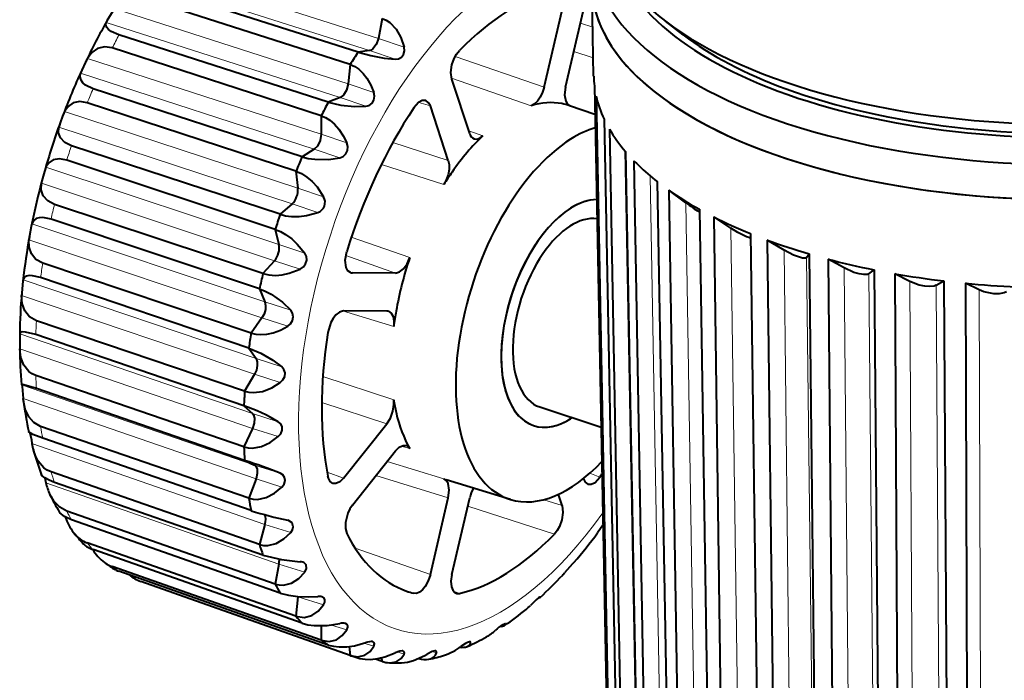
# Model space of a CAD drawing. Extents: x 4 to 828, y 8 to 585.
# Drawn here: x 616 to 629, y 471 to 480 of the extents above; entities that cross this region are included whole.
import ezdxf

# ---------------------------------------------------------------- set-up
doc = ezdxf.new("R2010")
doc.units = 0

msp = doc.modelspace()

# ---------------------------------------------------------------- linework, layer by layer
at = {"color": 7, "lineweight": 13, "ltscale": 0.078078}
for p, q in [((621.014465, 479.302063), (618.03833, 480.248901)), ((620.903381, 479.146851), (617.927246, 480.093689))]:
    msp.add_line(p, q, dxfattribs=at)
at = {"color": 7, "lineweight": 40, "ltscale": 0.069826}
msp.add_line((620.756775, 479.127441), (618.095215, 479.974243), dxfattribs=at)
at = {"color": 7, "lineweight": 40, "ltscale": 0.028342}
msp.add_line((623.747253, 478.821411), (623.725037, 479.954865), dxfattribs=at)
at = {"color": 7, "lineweight": 40, "ltscale": 0.069772}
msp.add_line((620.655518, 478.970093), (617.998413, 479.823822), dxfattribs=at)
at = {"color": 7, "lineweight": 40, "ltscale": 0.003618}
msp.add_line((617.641479, 479.648804), (617.568909, 479.52359), dxfattribs=at)
at = {"color": 7, "lineweight": 13, "ltscale": 0.078018}
msp.add_line((620.631409, 478.724243), (617.660339, 479.678986), dxfattribs=at)
at = {"color": 7, "lineweight": 40, "ltscale": 0.025048}
for p, q in [((623.118408, 478.683411), (623.34613, 479.659119)), ((623.389954, 478.682587), (623.617676, 479.658295)), ((621.674194, 472.495544), (621.901917, 473.471252))]:
    msp.add_line(p, q, dxfattribs=at)
at = {"color": 7, "lineweight": 40, "ltscale": 0.000525}
msp.add_line((617.568909, 479.52359), (617.559448, 479.504852), dxfattribs=at)
at = {"color": 7, "lineweight": 13, "ltscale": 0.078017}
msp.add_line((620.530518, 478.55014), (617.559448, 479.504852), dxfattribs=at)
at = {"color": 7, "lineweight": 40, "ltscale": 0.006412}
for p, q in [((621.062134, 479.554077), (621.014465, 479.302063)), ((619.752686, 472.626953), (619.705078, 472.374939))]:
    msp.add_line(p, q, dxfattribs=at)
at = {"color": 7, "lineweight": 13, "ltscale": 0.004101}
msp.add_line((623.578674, 479.492798), (623.734802, 479.442444), dxfattribs=at)
at = {"color": 7, "lineweight": 40, "ltscale": 0.007151}
msp.add_line((624.884827, 479.346069), (624.657837, 479.520111), dxfattribs=at)
at = {"color": 7, "lineweight": 40, "ltscale": 0.06977}
msp.add_line((620.378296, 478.491547), (617.721313, 479.345428), dxfattribs=at)
at = {"color": 7, "lineweight": 13, "ltscale": 0.008594}
for p, q in [((621.014465, 479.302063), (621.339783, 479.19101)), ((620.903381, 479.146851), (621.228699, 479.035797))]:
    msp.add_line(p, q, dxfattribs=at)
at = {"color": 7, "lineweight": 40, "ltscale": 0.069735}
msp.add_line((620.287964, 478.318176), (617.634949, 479.179688), dxfattribs=at)
at = {"color": 7, "lineweight": 40, "ltscale": 0.003697}
msp.add_line((620.903381, 479.146851), (620.756775, 479.127441), dxfattribs=at)
at = {"color": 7, "lineweight": 13, "ltscale": 0.006498}
msp.add_line((623.495361, 479.134033), (623.742798, 479.054413), dxfattribs=at)
at = {"color": 7, "lineweight": 40, "ltscale": 0.002858}
msp.add_line((617.297119, 479.000885), (617.248718, 478.897308), dxfattribs=at)
at = {"color": 7, "lineweight": 13, "ltscale": 0.077975}
msp.add_line((620.287964, 478.084534), (617.321472, 479.047943), dxfattribs=at)
at = {"color": 7, "lineweight": 13, "ltscale": 0.029828}
msp.add_line((623.118408, 478.683411), (621.990356, 479.071991), dxfattribs=at)
at = {"color": 7, "lineweight": 13, "ltscale": 0.077977}
msp.add_line((620.199829, 477.895813), (617.233276, 478.859222), dxfattribs=at)
at = {"color": 7, "lineweight": 40, "ltscale": 0.006176}
for p, q in [((620.655518, 478.970093), (620.631409, 478.724243)), ((619.992615, 472.2117), (619.968506, 471.96582))]:
    msp.add_line(p, q, dxfattribs=at)
at = {"color": 7, "lineweight": 13, "ltscale": 0.0086}
for p, q in [((620.631409, 478.724243), (620.957275, 478.614044)), ((620.530518, 478.55014), (620.856384, 478.439911))]:
    msp.add_line(p, q, dxfattribs=at)
at = {"color": 7, "lineweight": 13, "ltscale": 0.026698}
msp.add_line((622.952087, 478.446869), (621.942566, 478.795227), dxfattribs=at)
at = {"color": 7, "lineweight": 40, "ltscale": 0.018192}
msp.add_line((622.173462, 478.092926), (621.945679, 478.784027), dxfattribs=at)
at = {"color": 7, "lineweight": 40, "ltscale": 0.069734}
msp.add_line((620.045654, 477.799469), (617.3927, 478.661133), dxfattribs=at)
at = {"color": 7, "lineweight": 40, "ltscale": 0.223216}
msp.add_line((623.756042, 478.696625), (623.931152, 469.769714), dxfattribs=at)
at = {"color": 7, "lineweight": 40, "ltscale": 0.069716}
for p, q in [((619.968506, 477.61438), (617.31897, 478.484192)), ((619.76709, 477.068268), (617.117615, 477.938263))]:
    msp.add_line(p, q, dxfattribs=at)
at = {"color": 7, "lineweight": 40, "ltscale": 0.004078}
msp.add_line((620.530518, 478.55014), (620.378296, 478.491547), dxfattribs=at)
at = {"color": 7, "lineweight": 13, "ltscale": 0.003867}
msp.add_line((621.525879, 478.487854), (621.674194, 478.443878), dxfattribs=at)
at = {"color": 7, "lineweight": 40, "ltscale": 0.22291}
msp.add_line((623.778198, 478.568634), (623.951233, 469.6539), dxfattribs=at)
at = {"color": 7, "lineweight": 13, "ltscale": 0.077956}
for p, q in [((619.992615, 477.398651), (617.029968, 478.371368)), ((619.919373, 477.199951), (616.956726, 478.172668))]:
    msp.add_line(p, q, dxfattribs=at)
at = {"color": 7, "lineweight": 40, "ltscale": 0.018191}
msp.add_line((621.901917, 477.752777), (621.674194, 478.443878), dxfattribs=at)
at = {"color": 7, "lineweight": 40, "ltscale": 0.008504}
msp.add_line((623.763184, 478.333405), (623.442383, 478.446533), dxfattribs=at)
at = {"color": 7, "lineweight": 40, "ltscale": 0.002306}
msp.add_line((617.006104, 478.314148), (616.974182, 478.2276), dxfattribs=at)
at = {"color": 7, "lineweight": 40, "ltscale": 0.005841}
msp.add_line((620.287964, 478.318176), (620.287964, 478.084534), dxfattribs=at)
at = {"color": 7, "lineweight": 40, "ltscale": 0.222904}
msp.add_line((623.880798, 478.274567), (624.053772, 469.360077), dxfattribs=at)
at = {"color": 7, "lineweight": 13, "ltscale": 0.004725}
msp.add_line((622.339783, 478.06427), (622.161865, 478.128021), dxfattribs=at)
at = {"color": 7, "lineweight": 40, "ltscale": 0.222604}
msp.add_line((623.946838, 478.149719), (624.113464, 469.247131), dxfattribs=at)
at = {"color": 7, "lineweight": 13, "ltscale": 0.008604}
for p, q in [((620.287964, 478.084534), (620.614319, 477.97525)), ((620.199829, 477.895813), (620.526184, 477.78653)), ((619.535461, 475.75293), (619.862854, 475.646759))]:
    msp.add_line(p, q, dxfattribs=at)
at = {"color": 7, "lineweight": 13, "ltscale": 0.018496}
msp.add_line((621.901917, 477.752777), (621.197754, 477.979736), dxfattribs=at)
at = {"color": 7, "lineweight": 40, "ltscale": 0.004545}
msp.add_line((620.199829, 477.895813), (620.045654, 477.799469), dxfattribs=at)
at = {"color": 7, "lineweight": 13, "ltscale": 0.218226}
msp.add_line((624.304626, 469.148773), (624.141602, 477.876282), dxfattribs=at)
at = {"color": 7, "lineweight": 40, "ltscale": 0.218005}
msp.add_line((624.149475, 477.866547), (624.312561, 469.147858), dxfattribs=at)
at = {"color": 7, "lineweight": 40, "ltscale": 0.069719}
for p, q in [((619.705078, 476.875977), (617.058289, 477.754425)), ((619.5495, 476.315948), (616.902771, 477.19458))]:
    msp.add_line(p, q, dxfattribs=at)
at = {"color": 7, "lineweight": 40, "ltscale": 0.215345}
msp.add_line((624.257751, 477.747925), (624.408997, 469.135437), dxfattribs=at)
at = {"color": 7, "lineweight": 40, "ltscale": 0.002358}
msp.add_line((616.775757, 477.612946), (616.750549, 477.522064), dxfattribs=at)
at = {"color": 7, "lineweight": 13, "ltscale": 0.077958}
for p, q in [((619.752686, 476.683533), (616.793152, 477.665894)), ((619.696106, 476.479767), (616.736572, 477.462097))]:
    msp.add_line(p, q, dxfattribs=at)
at = {"color": 7, "lineweight": 40, "ltscale": 0.005427}
msp.add_line((619.968506, 477.61438), (619.992615, 477.398651), dxfattribs=at)
at = {"color": 7, "lineweight": 13, "ltscale": 0.020844}
msp.add_line((621.84613, 477.445862), (621.052917, 477.702728), dxfattribs=at)
at = {"color": 7, "lineweight": 13, "ltscale": 0.211383}
msp.add_line((624.612, 469.102875), (624.463867, 477.556915), dxfattribs=at)
at = {"color": 7, "lineweight": 40, "ltscale": 0.20996}
msp.add_line((624.555481, 477.482635), (624.702759, 469.08551), dxfattribs=at)
at = {"color": 7, "lineweight": 13, "ltscale": 0.008606}
for p, q in [((619.992615, 477.398651), (620.319397, 477.290375)), ((619.919373, 477.199951), (620.246155, 477.091675))]:
    msp.add_line(p, q, dxfattribs=at)
at = {"color": 7, "lineweight": 40, "ltscale": 0.207933}
msp.add_line((624.703247, 477.373169), (624.83606, 469.056915), dxfattribs=at)
at = {"color": 7, "lineweight": 40, "ltscale": 0.006626}
msp.add_line((624.916626, 477.215942), (624.703247, 477.373169), dxfattribs=at)
at = {"color": 7, "lineweight": 40, "ltscale": 0.005033}
msp.add_line((619.919373, 477.199951), (619.76709, 477.068268), dxfattribs=at)
at = {"color": 7, "lineweight": 13, "ltscale": 0.205324}
msp.add_line((625.047424, 469.004028), (624.916626, 477.215942), dxfattribs=at)
at = {"color": 7, "lineweight": 40, "ltscale": 0.204477}
msp.add_line((625.088684, 477.132294), (625.219055, 468.954254), dxfattribs=at)
at = {"color": 7, "lineweight": 40, "ltscale": 0.069739}
for p, q in [((619.504028, 476.121216), (616.859314, 477.008392)), ((619.398132, 475.561005), (616.753479, 476.448395))]:
    msp.add_line(p, q, dxfattribs=at)
at = {"color": 7, "lineweight": 40, "ltscale": 0.2034}
msp.add_line((625.2724, 477.034668), (625.386108, 468.899445), dxfattribs=at)
at = {"color": 7, "lineweight": 40, "ltscale": 0.006455}
msp.add_line((625.488098, 476.892761), (625.2724, 477.034668), dxfattribs=at)
at = {"color": 7, "lineweight": 40, "ltscale": 0.002969}
msp.add_line((616.60791, 476.912689), (616.585815, 476.796021), dxfattribs=at)
at = {"color": 7, "lineweight": 13, "ltscale": 0.077982}
msp.add_line((619.574036, 475.956726), (616.61676, 476.948853), dxfattribs=at)
at = {"color": 7, "lineweight": 40, "ltscale": 0.004956}
msp.add_line((619.705078, 476.875977), (619.752686, 476.683533), dxfattribs=at)
at = {"color": 7, "lineweight": 13, "ltscale": 0.201795}
msp.add_line((625.600647, 468.821747), (625.488098, 476.892761), dxfattribs=at)
at = {"color": 7, "lineweight": 13, "ltscale": 0.07798}
msp.add_line((619.535461, 475.75293), (616.578247, 476.745056), dxfattribs=at)
at = {"color": 7, "lineweight": 13, "ltscale": 0.019645}
msp.add_line((621.413208, 476.519012), (620.670898, 476.776764), dxfattribs=at)
at = {"color": 7, "lineweight": 40, "ltscale": 0.202643}
msp.add_line((625.736145, 476.824127), (625.849121, 468.719177), dxfattribs=at)
at = {"color": 7, "lineweight": 40, "ltscale": 0.202812}
msp.add_line((625.951172, 476.740753), (626.045593, 468.628815), dxfattribs=at)
at = {"color": 7, "lineweight": 40, "ltscale": 0.006189}
msp.add_line((626.16394, 476.614166), (625.951172, 476.740753), dxfattribs=at)
at = {"color": 7, "lineweight": 13, "ltscale": 0.008605}
for p, q in [((619.752686, 476.683533), (620.079773, 476.576294)), ((619.696106, 476.479767), (620.023193, 476.372528))]:
    msp.add_line(p, q, dxfattribs=at)
at = {"color": 7, "lineweight": 13, "ltscale": 0.202321}
msp.add_line((626.257813, 468.521881), (626.16394, 476.614166), dxfattribs=at)
at = {"color": 7, "lineweight": 40, "ltscale": 0.005496}
msp.add_line((619.696106, 476.479767), (619.5495, 476.315948), dxfattribs=at)
at = {"color": 7, "lineweight": 13, "ltscale": 0.016783}
msp.add_line((621.233704, 476.322327), (620.599854, 476.543518), dxfattribs=at)
at = {"color": 7, "lineweight": 40, "ltscale": 0.001396}
msp.add_line((626.449951, 476.519836), (626.48175, 476.565735), dxfattribs=at)
at = {"color": 7, "lineweight": 13, "ltscale": 0.203969}
msp.add_line((626.544556, 468.361633), (626.449951, 476.519836), dxfattribs=at)
at = {"color": 7, "lineweight": 40, "ltscale": 0.205599}
msp.add_line((626.48175, 476.565735), (626.577087, 468.342316), dxfattribs=at)
at = {"color": 7, "lineweight": 40, "ltscale": 0.207359}
msp.add_line((626.7229, 476.498657), (626.797546, 468.204651), dxfattribs=at)
at = {"color": 7, "lineweight": 40, "ltscale": 0.005826}
msp.add_line((626.927429, 476.386993), (626.7229, 476.498657), dxfattribs=at)
at = {"color": 7, "lineweight": 13, "ltscale": 0.208004}
msp.add_line((627.002014, 468.067169), (626.927429, 476.386993), dxfattribs=at)
at = {"color": 7, "lineweight": 40, "ltscale": 0.002036}
msp.add_line((627.242432, 476.314117), (627.30719, 476.363495), dxfattribs=at)
at = {"color": 7, "lineweight": 40, "ltscale": 0.214567}
msp.add_line((627.30719, 476.363495), (627.384033, 467.781158), dxfattribs=at)
at = {"color": 7, "lineweight": 40, "ltscale": 0.000451}
msp.add_line((616.505127, 476.237976), (616.502319, 476.220154), dxfattribs=at)
at = {"color": 7, "lineweight": 13, "ltscale": 0.078025}
for p, q in [((619.460999, 475.236206), (616.505127, 476.237976)), ((619.441528, 475.037354), (616.485657, 476.039124))]:
    msp.add_line(p, q, dxfattribs=at)
at = {"color": 7, "lineweight": 40, "ltscale": 0.069778}
msp.add_line((619.370422, 475.368622), (616.72699, 476.264465), dxfattribs=at)
at = {"color": 7, "lineweight": 13, "ltscale": 0.001184}
msp.add_line((620.639282, 476.339905), (620.683899, 476.323975), dxfattribs=at)
at = {"color": 7, "lineweight": 40, "ltscale": 0.013745}
for p, q in [((621.233704, 476.322327), (620.683899, 476.323975)), ((621.121216, 475.840454), (620.571411, 475.842102))]:
    msp.add_line(p, q, dxfattribs=at)
at = {"color": 7, "lineweight": 13, "ltscale": 0.212048}
msp.add_line((627.318481, 467.83252), (627.242432, 476.314117), dxfattribs=at)
at = {"color": 7, "lineweight": 40, "ltscale": 0.2183}
msp.add_line((627.568481, 476.314362), (627.622131, 467.58252), dxfattribs=at)
at = {"color": 7, "lineweight": 40, "ltscale": 0.005369}
msp.add_line((627.759827, 476.216827), (627.568481, 476.314362), dxfattribs=at)
at = {"color": 7, "lineweight": 40, "ltscale": 0.003746}
msp.add_line((616.502319, 476.220154), (616.487732, 476.071045), dxfattribs=at)
at = {"color": 7, "lineweight": 40, "ltscale": 0.004469}
msp.add_line((619.504028, 476.121216), (619.574036, 475.956726), dxfattribs=at)
at = {"color": 7, "lineweight": 13, "ltscale": 0.220144}
msp.add_line((627.813599, 467.411224), (627.759827, 476.216827), dxfattribs=at)
at = {"color": 7, "lineweight": 40, "ltscale": 0.00277}
msp.add_line((628.096069, 476.167236), (628.1922, 476.222351), dxfattribs=at)
at = {"color": 7, "lineweight": 13, "ltscale": 0.227176}
msp.add_line((628.15155, 467.080383), (628.096069, 476.167236), dxfattribs=at)
at = {"color": 7, "lineweight": 40, "ltscale": 0.221289}
msp.add_line((628.1922, 476.222351), (628.246094, 467.370972), dxfattribs=at)
at = {"color": 7, "lineweight": 40, "ltscale": 0.221215}
msp.add_line((628.467224, 476.192383), (628.494873, 467.343842), dxfattribs=at)
at = {"color": 7, "lineweight": 40, "ltscale": 0.004822}
msp.add_line((628.640625, 476.10788), (628.467224, 476.192383), dxfattribs=at)
at = {"color": 7, "lineweight": 13, "ltscale": 0.229505}
msp.add_line((628.669006, 466.927734), (628.640625, 476.10788), dxfattribs=at)
at = {"color": 7, "lineweight": 40, "ltscale": 0.0008}
msp.add_line((616.487732, 476.071045), (616.485657, 476.039124), dxfattribs=at)
at = {"color": 7, "lineweight": 13, "ltscale": 0.008603}
msp.add_line((619.574036, 475.956726), (619.901367, 475.850555), dxfattribs=at)
at = {"color": 7, "lineweight": 40, "ltscale": 0.0059}
msp.add_line((619.535461, 475.75293), (619.398132, 475.561005), dxfattribs=at)
at = {"color": 7, "lineweight": 13, "ltscale": 0.016944}
msp.add_line((621.208679, 475.642944), (620.560608, 475.8414), dxfattribs=at)
at = {"color": 7, "lineweight": 40, "ltscale": 0.069779}
msp.add_line((619.316833, 474.822083), (616.673401, 475.718079), dxfattribs=at)
at = {"color": 7, "lineweight": 40, "ltscale": 8.4e-05}
msp.add_line((616.46106, 475.55072), (616.460938, 475.547363), dxfattribs=at)
at = {"color": 7, "lineweight": 13, "ltscale": 0.07809}
for p, q in [((619.416504, 474.539642), (616.46106, 475.55072)), ((619.416504, 474.350647), (616.46106, 475.361725))]:
    msp.add_line(p, q, dxfattribs=at)
at = {"color": 7, "lineweight": 40, "ltscale": 0.069834}
msp.add_line((619.307495, 474.63678), (616.66449, 475.540924), dxfattribs=at)
at = {"color": 7, "lineweight": 40, "ltscale": 0.000137}
msp.add_line((616.460999, 475.367188), (616.46106, 475.361725), dxfattribs=at)
at = {"color": 7, "lineweight": 40, "ltscale": 0.004011}
msp.add_line((619.370422, 475.368622), (619.460999, 475.236206), dxfattribs=at)
at = {"color": 7, "lineweight": 13, "ltscale": 0.008599}
for p, q in [((619.460999, 475.236206), (619.788513, 475.131073)), ((619.441528, 475.037354), (619.769043, 474.93222))]:
    msp.add_line(p, q, dxfattribs=at)
at = {"color": 7, "lineweight": 40, "ltscale": 0.069836}
msp.add_line((619.307495, 474.11731), (616.66449, 475.021667), dxfattribs=at)
at = {"color": 7, "lineweight": 40, "ltscale": 0.006219}
msp.add_line((619.441528, 475.037354), (619.316833, 474.822083), dxfattribs=at)
at = {"color": 7, "lineweight": 13, "ltscale": 0.023659}
msp.add_line((620.309021, 475.008453), (621.208679, 474.714783), dxfattribs=at)
at = {"color": 7, "lineweight": 40, "ltscale": 3e-05}
msp.add_line((616.485291, 474.905151), (616.485657, 474.904022), dxfattribs=at)
at = {"color": 7, "lineweight": 13, "ltscale": 0.078171}
for p, q in [((619.441528, 473.884247), (616.485657, 474.904022)), ((619.460999, 473.709747), (616.505127, 474.729523))]:
    msp.add_line(p, q, dxfattribs=at)
at = {"color": 7, "lineweight": 40, "ltscale": 0.069908}
msp.add_line((619.316833, 473.943665), (616.673401, 474.855621), dxfattribs=at)
at = {"color": 7, "lineweight": 40, "ltscale": 0.000771}
msp.add_line((616.508484, 474.698853), (616.505127, 474.729523), dxfattribs=at)
at = {"color": 7, "lineweight": 40, "ltscale": 0.00365}
msp.add_line((619.307495, 474.63678), (619.416504, 474.539642), dxfattribs=at)
at = {"color": 7, "lineweight": 13, "ltscale": 0.021728}
msp.add_line((620.295288, 474.678558), (621.121216, 474.407959), dxfattribs=at)
at = {"color": 7, "lineweight": 40, "ltscale": 0.02047}
msp.add_line((623.063416, 474.622986), (623.841003, 474.366516), dxfattribs=at)
at = {"color": 7, "lineweight": 13, "ltscale": 0.008592}
for p, q in [((619.416504, 474.539642), (619.744019, 474.435516)), ((619.416504, 474.350647), (619.744019, 474.246521))]:
    msp.add_line(p, q, dxfattribs=at)
at = {"color": 7, "lineweight": 40, "ltscale": 0.069909}
msp.add_line((619.370422, 473.464111), (616.72699, 474.376221), dxfattribs=at)
at = {"color": 7, "lineweight": 40, "ltscale": 0.006439}
msp.add_line((619.416504, 474.350647), (619.307495, 474.11731), dxfattribs=at)
at = {"color": 7, "lineweight": 40, "ltscale": 0.022032}
for p, q in [((620.571411, 473.719208), (621.121216, 474.407959)), ((620.683899, 473.377899), (621.233704, 474.06665))]:
    msp.add_line(p, q, dxfattribs=at)
at = {"color": 7, "lineweight": 40, "ltscale": 0.069995}
msp.add_line((619.398132, 473.306366), (616.753479, 474.225433), dxfattribs=at)
at = {"color": 7, "lineweight": 13, "ltscale": 0.078269}
msp.add_line((619.574036, 473.130432), (616.61676, 474.158112), dxfattribs=at)
at = {"color": 7, "lineweight": 13, "ltscale": 0.002828}
msp.add_line((621.304932, 474.126953), (621.413208, 474.094238), dxfattribs=at)
at = {"color": 7, "lineweight": 40, "ltscale": 0.003453}
msp.add_line((619.316833, 473.943665), (619.441528, 473.884247), dxfattribs=at)
at = {"color": 7, "lineweight": 13, "ltscale": 0.008585}
for p, q in [((619.441528, 473.884247), (619.769043, 473.781067)), ((619.460999, 473.709747), (619.788513, 473.606567))]:
    msp.add_line(p, q, dxfattribs=at)
at = {"color": 7, "lineweight": 13, "ltscale": 0.018862}
msp.add_line((621.125, 473.930389), (621.84613, 473.708496), dxfattribs=at)
at = {"color": 7, "lineweight": 40, "ltscale": 0.001585}
msp.add_line((616.778381, 473.723206), (616.793152, 473.66156), dxfattribs=at)
at = {"color": 7, "lineweight": 40, "ltscale": 0.069997}
msp.add_line((619.504028, 472.87851), (616.859314, 473.797699), dxfattribs=at)
at = {"color": 7, "lineweight": 13, "ltscale": 0.005529}
msp.add_line((620.571411, 473.719208), (620.363647, 473.794952), dxfattribs=at)
at = {"color": 7, "lineweight": 13, "ltscale": 0.02401}
msp.add_line((620.984009, 473.753784), (621.901917, 473.471252), dxfattribs=at)
at = {"color": 7, "lineweight": 13, "ltscale": 0.003441}
msp.add_line((623.827209, 473.733582), (623.697937, 473.780792), dxfattribs=at)
at = {"color": 7, "lineweight": 13, "ltscale": 0.078379}
msp.add_line((619.752686, 472.626953), (616.793152, 473.66156), dxfattribs=at)
at = {"color": 7, "lineweight": 40, "ltscale": 0.070095}
msp.add_line((619.5495, 472.74057), (616.902771, 473.665833), dxfattribs=at)
at = {"color": 7, "lineweight": 40, "ltscale": 0.006545}
msp.add_line((619.460999, 473.709747), (619.370422, 473.464111), dxfattribs=at)
at = {"color": 7, "lineweight": 40, "ltscale": 0.021299}
msp.add_line((622.690613, 473.448242), (621.876221, 473.698486), dxfattribs=at)
at = {"color": 7, "lineweight": 40, "ltscale": 0.003776}
msp.add_line((623.34613, 473.369812), (623.298889, 473.513275), dxfattribs=at)
at = {"color": 7, "lineweight": 40, "ltscale": 0.025049}
msp.add_line((621.945679, 472.49472), (622.173462, 473.470459), dxfattribs=at)
at = {"color": 7, "lineweight": 13, "ltscale": 0.028904}
msp.add_line((623.248047, 473.007996), (622.14856, 473.36554), dxfattribs=at)
at = {"color": 7, "lineweight": 13, "ltscale": 0.006133}
msp.add_line((623.34613, 473.369812), (623.112915, 473.445953), dxfattribs=at)
at = {"color": 7, "lineweight": 40, "ltscale": 0.070098}
msp.add_line((619.705078, 472.374939), (617.058289, 473.300354), dxfattribs=at)
at = {"color": 7, "lineweight": 40, "ltscale": 0.070203}
msp.add_line((619.76709, 472.260223), (617.117615, 473.190674), dxfattribs=at)
at = {"color": 7, "lineweight": 40, "ltscale": 0.006537}
msp.add_line((619.574036, 473.130432), (619.504028, 472.87851), dxfattribs=at)
at = {"color": 7, "lineweight": 13, "ltscale": 0.008574}
msp.add_line((619.574036, 473.130432), (619.901367, 473.028107), dxfattribs=at)
at = {"color": 7, "lineweight": 40, "ltscale": 0.000295}
msp.add_line((619.874268, 473.180756), (619.862854, 473.183777), dxfattribs=at)
at = {"color": 7, "lineweight": 40, "ltscale": 0.003026}
msp.add_line((623.865356, 473.123444), (623.795959, 473.024292), dxfattribs=at)
at = {"color": 7, "lineweight": 40, "ltscale": 0.070205}
msp.add_line((619.968506, 471.96582), (617.31897, 472.896362), dxfattribs=at)
at = {"color": 7, "lineweight": 40, "ltscale": 0.070318}
msp.add_line((620.045654, 471.877136), (617.3927, 472.811584), dxfattribs=at)
at = {"color": 7, "lineweight": 13, "ltscale": 0.025328}
msp.add_line((621.674194, 472.495544), (620.718445, 472.831573), dxfattribs=at)
at = {"color": 7, "lineweight": 13, "ltscale": 0.008563}
msp.add_line((619.752686, 472.626953), (620.079773, 472.52536), dxfattribs=at)
at = {"color": 7, "lineweight": 40, "ltscale": 2.8e-05}
msp.add_line((623.496643, 472.648621), (623.49585, 472.647858), dxfattribs=at)
at = {"color": 7, "lineweight": 40, "ltscale": 0.07032}
msp.add_line((620.287964, 471.661224), (617.634949, 472.595734), dxfattribs=at)
at = {"color": 7, "lineweight": 40, "ltscale": 0.070435}
msp.add_line((620.378296, 471.600739), (617.721313, 472.537903), dxfattribs=at)
at = {"color": 7, "lineweight": 40, "ltscale": 0.000266}
msp.add_line((623.353821, 472.489532), (623.361084, 472.497314), dxfattribs=at)
at = {"color": 7, "lineweight": 40, "ltscale": 0.000606}
msp.add_line((623.361084, 472.497314), (623.377258, 472.515381), dxfattribs=at)
at = {"color": 7, "lineweight": 40, "ltscale": 0.070439}
msp.add_line((620.655518, 471.468658), (617.998413, 472.405853), dxfattribs=at)
at = {"color": 7, "lineweight": 13, "ltscale": 0.004692}
msp.add_line((621.4646, 472.257263), (621.287537, 472.319489), dxfattribs=at)
at = {"color": 7, "lineweight": 13, "ltscale": 0.002042}
msp.add_line((622.043823, 472.255524), (621.96698, 472.283203), dxfattribs=at)
at = {"color": 7, "lineweight": 13, "ltscale": 0.000647}
msp.add_line((619.992615, 472.2117), (619.968201, 472.220276), dxfattribs=at)
at = {"color": 7, "lineweight": 40, "ltscale": 0.000161}
msp.add_line((619.993164, 472.218109), (619.992615, 472.2117), dxfattribs=at)
at = {"color": 7, "lineweight": 13, "ltscale": 0.008551}
msp.add_line((619.992615, 472.2117), (620.319397, 472.110718), dxfattribs=at)
at = {"color": 7, "lineweight": 40, "ltscale": 2.6e-05}
msp.add_line((623.067749, 472.20929), (623.066956, 472.209961), dxfattribs=at)
at = {"color": 7, "lineweight": 13, "ltscale": 0.005096}
msp.add_line((620.419495, 471.854401), (620.614319, 471.794434), dxfattribs=at)
at = {"color": 7, "lineweight": 13, "ltscale": 0.00036}
msp.add_line((622.613464, 471.87088), (622.627197, 471.866608), dxfattribs=at)
at = {"color": 7, "lineweight": 40, "ltscale": 0.004597}
msp.add_line((620.287964, 471.845093), (620.287964, 471.661224), dxfattribs=at)
at = {"color": 7, "lineweight": 13, "ltscale": 0.003328}
msp.add_line((620.830017, 471.623322), (620.957275, 471.584229), dxfattribs=at)
at = {"color": 7, "lineweight": 13, "ltscale": 0.000846}
msp.add_line((622.152832, 471.638245), (622.185181, 471.628265), dxfattribs=at)
at = {"color": 7, "lineweight": 40, "ltscale": 0.002846}
msp.add_line((620.642883, 471.581787), (620.655518, 471.468658), dxfattribs=at)
at = {"color": 7, "lineweight": 13, "ltscale": 0.002299}
msp.add_line((621.251892, 471.512329), (621.339783, 471.485291), dxfattribs=at)
at = {"color": 7, "lineweight": 13, "ltscale": 0.001495}
msp.add_line((621.695374, 471.5177), (621.752502, 471.500092), dxfattribs=at)
at = {"color": 7, "lineweight": 40, "ltscale": 0.002273}
msp.add_line((621.062134, 471.392822), (620.976379, 471.423035), dxfattribs=at)
at = {"color": 7, "lineweight": 40, "ltscale": 0.001145}
msp.add_line((621.051086, 471.437256), (621.062134, 471.392822), dxfattribs=at)
at = {"color": 7, "lineweight": 40}
for points in [[(617.721313, 479.345428), (617.623901, 479.388153), (617.5896, 479.413147), (617.566772, 479.439545), (617.554932, 479.472565), (617.559448, 479.504852)], [(621.062134, 479.554077), (621.112671, 479.532715), (621.159729, 479.502075), (621.239868, 479.418457), (621.300598, 479.31076), (621.339783, 479.19101)], [(621.014465, 479.302063), (620.988281, 479.225952), (620.943909, 479.167175), (620.923767, 479.153442), (620.903381, 479.146851)], [(617.634949, 479.179688), (617.538452, 479.193237), (617.449707, 479.171448), (617.377258, 479.120422), (617.321472, 479.047943)], [(620.756775, 479.127441), (620.916382, 479.082794), (621.086731, 479.051331), (621.228699, 479.035797)], [(621.228699, 479.035797), (621.270325, 479.04007), (621.306458, 479.061157), (621.332275, 479.097382), (621.343811, 479.14325), (621.339783, 479.19101)], [(621.945679, 478.784027), (621.934631, 478.870148), (621.948547, 478.965729), (621.977539, 479.046509), (622.00769, 479.100647), (622.043823, 479.145874)], [(617.3927, 478.661133), (617.295471, 478.708344), (617.261658, 478.738373), (617.23938, 478.771393), (617.228088, 478.814972), (617.233276, 478.859222)], [(620.655518, 478.970093), (620.713623, 478.94519), (620.767944, 478.908783), (620.822449, 478.857391), (620.869568, 478.79715), (620.919678, 478.708923), (620.957275, 478.614044)], [(620.631409, 478.724243), (620.611511, 478.64624), (620.57135, 478.580414), (620.530518, 478.55014)], [(620.856384, 478.439911), (620.898499, 478.450714), (620.933472, 478.477661), (620.956909, 478.51825), (620.965088, 478.566345), (620.957275, 478.614044)], [(623.118408, 478.683411), (623.098083, 478.618073), (623.068726, 478.557068), (623.032776, 478.505768), (622.991699, 478.467194), (622.952087, 478.446869)], [(623.389954, 478.682587), (623.378784, 478.586426), (623.393188, 478.503174), (623.415039, 478.466492), (623.44574, 478.445374)], [(617.31897, 478.484192), (617.22467, 478.499359), (617.140808, 478.481659), (617.076355, 478.436737), (617.029968, 478.371368)], [(620.378296, 478.491547), (620.539001, 478.452698), (620.71167, 478.436768), (620.856384, 478.439911)], [(621.614868, 478.511719), (621.571655, 478.511444), (621.525085, 478.487274), (621.4646, 478.420258)], [(621.674194, 478.443878), (621.652649, 478.48526), (621.614868, 478.511719)], [(620.287964, 478.318176), (620.34375, 478.295197), (620.397217, 478.262329), (620.457886, 478.211212), (620.511841, 478.150848), (620.568726, 478.066315), (620.614319, 477.97525)], [(617.117615, 477.938263), (617.033264, 477.979706), (616.97699, 478.037903), (616.953369, 478.103241), (616.956726, 478.172668)], [(620.287964, 478.084534), (620.274963, 478.00647), (620.239807, 477.935364), (620.199829, 477.895813)], [(620.526184, 477.78653), (620.56781, 477.803314), (620.601257, 477.83551), (620.621826, 477.879547), (620.62616, 477.928741), (620.614319, 477.97525)], [(622.229126, 478.026215), (622.26593, 478.023132), (622.305237, 478.037872), (622.339783, 478.06427)], [(617.058289, 477.754425), (616.966125, 477.771667), (616.887024, 477.759277), (616.830383, 477.722107), (616.793152, 477.665894)], [(620.045654, 477.799469), (620.123169, 477.778534), (620.20697, 477.766266), (620.380432, 477.76535), (620.526184, 477.78653)], [(621.901917, 477.752777), (621.912109, 477.699493), (621.911133, 477.637299), (621.899109, 477.570923), (621.876831, 477.505432), (621.84613, 477.445862)], [(619.968506, 477.61438), (620.039368, 477.584412), (620.107544, 477.540924), (620.174927, 477.483063), (620.235107, 477.416412), (620.319397, 477.290375)], [(616.902771, 477.19458), (616.817871, 477.238892), (616.760803, 477.304047), (616.735352, 477.380096), (616.736572, 477.462097)], [(616.859314, 477.008392), (616.753479, 477.02887), (616.708862, 477.025513), (616.671875, 477.013031), (616.637817, 476.986023), (616.61676, 476.948853)], [(619.76709, 477.068268), (619.836914, 477.050079), (619.912292, 477.041199), (620.006714, 477.041809), (620.101257, 477.053619), (620.246155, 477.091675)], [(619.705078, 476.875977), (619.771057, 476.849701), (619.836304, 476.813171), (619.913513, 476.756744), (619.984314, 476.691193), (620.079773, 476.576294)], [(625.736816, 476.774658), (625.734375, 476.772766), (625.726807, 476.771454), (625.716248, 476.772766), (625.68689, 476.782166), (625.578857, 476.836823), (625.488098, 476.892761)], [(616.753479, 476.448395), (616.667664, 476.495331), (616.60907, 476.566467), (616.580566, 476.651978), (616.578247, 476.745056)], [(626.449951, 476.519836), (626.446838, 476.516632), (626.438293, 476.512543), (626.427368, 476.510803), (626.399536, 476.512878), (626.347717, 476.52655), (626.283936, 476.551788), (626.16394, 476.614166)], [(620.023193, 476.372528), (620.062378, 476.399689), (620.090759, 476.439697), (620.103943, 476.487396), (620.099915, 476.534607), (620.079773, 476.576294)], [(620.660278, 476.328033), (620.627441, 476.351654), (620.605164, 476.392883), (620.593445, 476.485382), (620.613098, 476.597412)], [(621.233704, 476.322327), (621.283936, 476.336975), (621.333008, 476.377258), (621.378967, 476.441681), (621.413208, 476.519012)], [(619.5495, 476.315948), (619.625, 476.297943), (619.706421, 476.292969), (619.794067, 476.300354), (619.880981, 476.319092), (620.023193, 476.372528)], [(627.242432, 476.314117), (627.224365, 476.305939), (627.177246, 476.302704), (627.118958, 476.311829), (627.051453, 476.331757), (626.927429, 476.386993)], [(616.72699, 476.264465), (616.623657, 476.288666), (616.581543, 476.289703), (616.548035, 476.28302), (616.519714, 476.264984), (616.505127, 476.237976)], [(619.504028, 476.121216), (619.578857, 476.092133), (619.653931, 476.052643), (619.795227, 475.952057), (619.901367, 475.850555)], [(628.096069, 476.167236), (628.071472, 476.157532), (628.015198, 476.150604), (627.951111, 476.155334), (627.88092, 476.170349), (627.759827, 476.216827)], [(628.989746, 476.082764), (628.95929, 476.071106), (628.895264, 476.059875), (628.826965, 476.059906), (628.699707, 476.084595), (628.640625, 476.10788)], [(616.673401, 475.718079), (616.586426, 475.767273), (616.525513, 475.843323), (616.49292, 475.936829), (616.485657, 476.039124)], [(619.574036, 475.956726), (619.583374, 475.911591), (619.579468, 475.858856), (619.562805, 475.802826), (619.535461, 475.75293)], [(619.862854, 475.646759), (619.899902, 475.677979), (619.924988, 475.720428), (619.933899, 475.768219), (619.925415, 475.813049), (619.901367, 475.850555)], [(620.571411, 475.842102), (620.522339, 475.828094), (620.475464, 475.79071), (620.441101, 475.747131), (620.411621, 475.694275), (620.373169, 475.569489)], [(621.141785, 475.837402), (621.176392, 475.814331), (621.19989, 475.771973), (621.211304, 475.711639), (621.208679, 475.642944)], [(619.398132, 475.561005), (619.457214, 475.546326), (619.520264, 475.54129), (619.598633, 475.546967), (619.677002, 475.564087), (619.772583, 475.599335), (619.862854, 475.646759)], [(616.460938, 475.547363), (616.462036, 475.514374), (616.460999, 475.367188)], [(616.66449, 475.540924), (616.535767, 475.57373), (616.493103, 475.574799), (616.471741, 475.567871), (616.465393, 475.562012), (616.46106, 475.55072)], [(616.66449, 475.021667), (616.617676, 475.042969), (616.576172, 475.072662), (616.512207, 475.152435), (616.474426, 475.252167), (616.46106, 475.361725)], [(619.370422, 475.368622), (619.523132, 475.305054), (619.672607, 475.217224), (619.788513, 475.131073)], [(619.460999, 475.236206), (619.475586, 475.197021), (619.476868, 475.147369), (619.464966, 475.090637), (619.441528, 475.037354)], [(619.769043, 474.93222), (619.803467, 474.966644), (619.824829, 475.010437), (619.829224, 475.057098), (619.815918, 475.099274), (619.788513, 475.131073)], [(616.673401, 474.855621), (616.51178, 474.905121), (616.493042, 474.907959), (616.487915, 474.907623), (616.486023, 474.906799), (616.485474, 474.906219), (616.485291, 474.905151)], [(616.485657, 474.904022), (616.486938, 474.900513), (616.491394, 474.881927), (616.505127, 474.729523)], [(619.316833, 474.822083), (619.370422, 474.808777), (619.427185, 474.804474), (619.543823, 474.820404), (619.660889, 474.865479), (619.769043, 474.93222)], [(616.72699, 474.376221), (616.642334, 474.424133), (616.576904, 474.498749), (616.532349, 474.593475), (616.508484, 474.698853)], [(621.121216, 474.407959), (621.16687, 474.48172), (621.198059, 474.567291), (621.211609, 474.654999), (621.208679, 474.714783)], [(619.416504, 474.539642), (619.428284, 474.524872), (619.441162, 474.481934), (619.437866, 474.416748), (619.416504, 474.350647)], [(619.744019, 474.246521), (619.775452, 474.283203), (619.792664, 474.327179), (619.792419, 474.371582), (619.774719, 474.409241), (619.744019, 474.435516)], [(616.753479, 474.225433), (616.628601, 474.274017), (616.592529, 474.293213), (616.578796, 474.304443), (616.576477, 474.308777)], [(616.590942, 474.294556), (616.609802, 474.205627), (616.61676, 474.158112)], [(619.307495, 474.11731), (619.360779, 474.104431), (619.416687, 474.101257), (619.530334, 474.121338), (619.642395, 474.172607), (619.744019, 474.246521)], [(621.233704, 474.06665), (621.280029, 474.112), (621.329224, 474.135132), (621.366577, 474.133911)], [(616.859314, 473.797699), (616.811707, 473.819672), (616.76825, 473.850403), (616.696777, 473.933044), (616.660645, 474.001343), (616.63446, 474.075806)], [(619.441528, 473.884247), (619.455383, 473.873901), (619.473511, 473.837646), (619.476685, 473.776672), (619.460999, 473.709747)], [(616.902771, 473.665833), (616.833984, 473.693054), (616.780579, 473.721741), (616.74646, 473.750092), (616.735229, 473.768036)], [(619.788513, 473.606567), (619.816467, 473.644501), (619.829346, 473.6875), (619.824463, 473.728455), (619.802612, 473.760742), (619.769043, 473.781067)], [(620.434937, 473.653259), (620.402527, 473.676544), (620.38031, 473.717377), (620.373169, 473.744049)], [(623.673096, 473.643433), (623.716858, 473.641571), (623.764771, 473.665131), (623.827209, 473.733582)], [(619.370422, 473.464111), (619.423218, 473.451569), (619.478149, 473.449158), (619.588379, 473.472198), (619.694397, 473.527771), (619.788513, 473.606567)], [(620.571411, 473.719208), (620.52301, 473.672302), (620.473389, 473.650299), (620.434937, 473.653259)], [(621.901917, 473.471252), (621.913086, 473.567413), (621.898682, 473.650696), (621.876831, 473.687347), (621.84613, 473.708496)], [(623.617676, 473.709961), (623.640503, 473.666992), (623.673096, 473.643433)], [(617.058289, 473.300354), (616.968811, 473.350555), (616.894836, 473.428406), (616.844666, 473.512573)], [(620.683899, 473.377899), (620.651428, 473.329346), (620.625122, 473.273773), (620.595398, 473.154572), (620.595398, 473.078918), (620.613098, 473.015991)], [(623.34613, 473.369812), (623.357239, 473.283691), (623.343323, 473.188141), (623.314331, 473.107361), (623.284119, 473.053223), (623.248047, 473.007996)], [(617.117615, 473.190674), (617.028198, 473.231567), (616.970947, 473.280457), (616.964111, 473.290588)], [(619.901367, 473.028107), (619.924377, 473.063568), (619.933838, 473.102478), (619.918396, 473.152588), (619.874268, 473.180756)], [(619.504028, 472.87851), (619.556335, 472.866211), (619.610107, 472.864227), (619.71637, 472.888977), (619.815552, 472.946808), (619.901367, 473.028107)], [(619.5495, 472.74057), (619.783264, 472.686218), (620.023193, 472.658386)], [(620.079773, 472.52536), (620.1026, 472.57251), (620.098877, 472.617401), (620.069092, 472.647491), (620.055359, 472.652924)], [(623.49585, 472.647858), (623.477844, 472.631989), (623.377258, 472.515381)], [(619.705078, 472.374939), (619.756775, 472.362793), (619.809265, 472.36087), (619.911255, 472.386017), (620.002991, 472.444), (620.079773, 472.52536)], [(621.674194, 472.495544), (621.647766, 472.415466), (621.609558, 472.345581), (621.575134, 472.303375), (621.536499, 472.272125), (621.499634, 472.256927), (621.4646, 472.257263)], [(621.945679, 472.49472), (621.934692, 472.413391), (621.94104, 472.34137), (621.958069, 472.296448), (621.985962, 472.265442), (622.001465, 472.257538)], [(619.76709, 472.260223), (619.874634, 472.233643), (619.992493, 472.218018), (620.122192, 472.212738), (620.246155, 472.217834)], [(619.968506, 471.96582), (620.070801, 471.951508), (620.168213, 471.975647), (620.251953, 472.031738), (620.319397, 472.110718)], [(620.319397, 472.110718), (620.334656, 472.142792), (620.336121, 472.174591), (620.32666, 472.19516), (620.297485, 472.214111)], [(623.066956, 472.209961), (623.066101, 472.210083), (623.063354, 472.209564), (623.048279, 472.201355), (623.017761, 472.176422), (622.94458, 472.102783)], [(620.045654, 471.877136), (620.119202, 471.858643), (620.199097, 471.848053), (620.365723, 471.848755), (620.526184, 471.872986)], [(620.614319, 471.794434), (620.626404, 471.828491), (620.625427, 471.844574), (620.617859, 471.860352), (620.595032, 471.875031)], [(622.589539, 471.859131), (622.614319, 471.871124), (622.622375, 471.872162), (622.624084, 471.871796)], [(620.287964, 471.661224), (620.388184, 471.646179), (620.480835, 471.66803), (620.556458, 471.720184), (620.614319, 471.794434)], [(620.378296, 471.600739), (620.444885, 471.584473), (620.516724, 471.576843), (620.614136, 471.578857), (620.711609, 471.59259), (620.856384, 471.632263)], [(620.940857, 471.644012), (620.921997, 471.646606), (620.856384, 471.632263)], [(620.957275, 471.584229), (620.965027, 471.614655), (620.961609, 471.627808), (620.953369, 471.637695), (620.940857, 471.644012)], [(622.178955, 471.641998), (622.170105, 471.64267), (622.14447, 471.634735), (622.118408, 471.620392), (622.062012, 471.580872)], [(620.655518, 471.468658), (620.753662, 471.452454), (620.841553, 471.470642), (620.908997, 471.516968), (620.957275, 471.584229)], [(620.778442, 471.431458), (620.844849, 471.419769), (620.915161, 471.417786), (621.00531, 471.427612), (621.094666, 471.449127), (621.228699, 471.501678)], [(621.153503, 471.375244), (621.240295, 471.388), (621.304871, 471.431396), (621.339783, 471.485291)], [(621.326721, 471.526703), (621.314636, 471.528564), (621.28479, 471.524231), (621.228699, 471.501678)], [(621.307129, 471.374969), (621.383057, 471.383698), (621.45874, 471.402985), (621.603271, 471.466461), (621.633911, 471.484406)], [(621.339783, 471.485291), (621.344177, 471.502136), (621.343567, 471.509735), (621.338806, 471.519226), (621.326721, 471.526703)], [(621.742798, 471.526031), (621.730591, 471.527222), (621.697815, 471.518707), (621.633911, 471.484406)]]:
    msp.add_lwpolyline(points, dxfattribs=at)
for centre, radius, start, end in [((624.689026, 475.490173), 8.183196, 150.469204, 154.594952), ((617.851379, 478.745514), 0.610168, 150.285868, 155.262057), ((625.234131, 475.233032), 8.785979, 155.351027, 159.470861), ((617.515442, 478.765778), 0.29729, 153.751766, 161.675714), ((617.53595, 478.128235), 0.561432, 154.333438, 160.664983), ((625.409485, 475.165405), 8.973926, 160.048107, 164.172613), ((617.402649, 478.059357), 0.460179, 158.564549, 165.743501), ((622.27002, 478.115662), 0.098776, 193.254769, 245.437654), ((617.199097, 477.504974), 0.436782, 158.380817, 165.692944), ((625.16272, 475.23114), 8.718555, 164.765733, 168.879487), ((617.300964, 477.360535), 0.573579, 163.646046, 169.799227), ((620.198914, 477.221497), 0.138585, 289.979913, 29.758461), ((626.631836, 479.507263), 2.861926, 233.182238, 237.387326), ((616.871521, 476.868225), 0.267271, 162.433004, 170.420815), ((624.509155, 475.352417), 8.053725, 169.674193, 173.814558), ((617.195801, 476.67804), 0.621221, 169.052455, 173.806704), ((620.683838, 476.39447), 0.070495, 250.506918, 270.075061), ((623.537659, 475.44632), 7.077482, 174.935993, 179.182076), ((621.121277, 475.769409), 0.071029, 73.197778, 90.026217), ((622.376892, 475.446014), 5.916413, 180.763515, 185.245184), ((621.202209, 475.315155), 4.73395, 187.480364, 192.273995), ((618.600464, 472.537109), 2.215983, 58.935332, 71.389451), ((617.316223, 474.265442), 0.707634, 188.722734, 195.543894), ((621.339905, 474.055908), 0.082547, 27.627205, 71.140518), ((620.162292, 475.059998), 3.662526, 195.587825, 200.655689), ((617.220642, 467.407928), 6.863731, 68.205415, 72.217776), ((617.491455, 473.819092), 0.71583, 192.71457, 205.357441), ((619.36084, 474.723083), 2.792208, 205.691861, 210.866125), ((622.627014, 473.365173), 0.465619, 150.758517, 166.93358), ((617.692322, 473.448456), 0.690186, 198.857082, 217.577182), ((621.16272, 479.079041), 6.036651, 253.002949, 257.565693), ((618.849548, 474.37912), 2.17491, 218.41735, 223.374264), ((617.462524, 473.263794), 0.394868, 216.679122, 248.663818), ((618.817505, 476.682129), 6.177709, 319.238333, 323.694188), ((617.485107, 473.110657), 0.312671, 226.128784, 252.836818), ((617.903381, 473.129639), 0.605079, 211.48908, 232.728987), ((618.611145, 474.119904), 1.821814, 233.876691, 238.367677), ((617.76593, 472.955933), 0.38331, 233.355261, 250.015486), ((619.537354, 472.670349), 0.219638, 348.60762, 5.451091), ((620.01593, 472.517517), 0.141043, 73.779751, 87.051956), ((617.832886, 472.861328), 0.342096, 238.788553, 250.958079), ((618.168152, 472.859436), 0.484426, 229.448324, 249.48327), ((619.72229, 475.872162), 4.962854, 312.374153, 317.032564), ((622.02594, 472.328613), 0.075193, 251.01324, 283.742755), ((620.262634, 472.080627), 0.138081, 75.379423, 96.855525), ((622.442505, 472.598053), 0.705226, 309.322954, 315.389412), ((623.057495, 472.2276), 0.023938, 258.1725, 293.818288), ((623.065063, 472.207947), 0.002963, 313.558504, 26.412478), ((620.444031, 475.039612), 3.860378, 304.229941, 309.305728), ((620.566162, 471.73822), 0.140168, 78.064964, 106.520584), ((623.015259, 471.252045), 0.74177, 125.037787, 133.69221), ((622.601685, 471.869598), 0.02568, 302.485217, 353.32542), ((622.622925, 471.867584), 0.00438, 347.165654, 74.63528), ((622.02832, 472.326111), 0.716661, 299.835186, 311.424815), ((622.573181, 471.933807), 0.096076, 262.522545, 296.240662), ((622.119019, 471.646027), 0.068508, 292.230563, 344.945321), ((620.933167, 474.263062), 2.941717, 294.326823, 299.569321), ((622.176086, 471.632599), 0.009905, 334.401573, 72.924659), ((621.636414, 471.541687), 0.12337, 279.399424, 340.286991), ((621.737488, 471.509735), 0.017349, 327.265471, 71.943776), ((621.631287, 472.14624), 0.710556, 288.179618, 307.303584), ((622.081848, 471.755188), 0.184129, 260.545178, 290.08533), ((621.219177, 473.111389), 1.736802, 251.744288, 255.300133), ((621.172424, 471.717957), 0.343304, 251.255916, 266.834294), ((621.233582, 473.251221), 1.877683, 267.555165, 272.245101), ((621.608948, 471.704712), 0.28927, 253.084474, 279.496938), ((621.176086, 473.644287), 2.275928, 282.188716, 287.300532)]:
    msp.add_arc(centre, radius, start, end, dxfattribs=at)
for centre, major_axis, ratio, start_param, end_param in [((629.724854, 480.882385), (5.888855, 0), 0.453991, 3.168330114, 3.676251625), ((629.724854, 480.420593), (-5.991333, 0), 0.453991, 6.274319044, 9.433722658), ((629.724854, 479.979034), (-6, 0), 0.453991, 6.274319044, 9.433722657), ((629.724854, 480.647308), (-5.736938, 0), 0.453991, 0.253597927, 2.013274208), ((622.645935, 476.076935), (1.252991, 3.798706), 0.52372, 0.303070239, 0.821028446), ((629.724854, 479.979034), (-6, 0), 0.453991, 0.008881153, 2.513274207), ((629.724854, 480.882385), (5.888855, 0), 0.453991, 3.676251625, 5.748548696), ((629.724854, 480.647308), (5.625, 0), 0.453991, 3.676251625, 4.032959514), ((629.724854, 480.647308), (5.625, 0), 0.453991, 4.032959514, 5.748548696), ((622.241394, 476.210358), (1.566223, 4.748352), 0.52372, 1.091620473, 1.13203564), ((629.724854, 478.84549), (-5.977783, 0), 0.453991, 0.008881153, 0.054882038), ((622.241394, 476.210358), (1.566223, 4.748352), 0.52372, 1.248700106, 1.289115273), ((622.645935, 476.076935), (-0.783081, -2.374176), 0.52372, 3.210775492, 3.493766542), ((622.645935, 476.076935), (0.783081, 2.374176), 0.52372, 6.272397847, 6.352368146), ((629.724854, 478.84549), (-5.977783, 0), 0.453991, 0.102197764, 0.211961671), ((622.645935, 476.076935), (1.252991, 3.798706), 0.52372, 1.088468403, 1.606426609), ((623.454956, 475.810089), (0.777649, 2.357605), 0.52372, 0.346883912, 0.562049342), ((629.724854, 478.84549), (-5.977783, 0), 0.453991, 0.259277397, 0.369041303), ((623.454956, 475.810089), (0.777649, 2.357605), 0.52372, 0.562049342, 3.152313505), ((622.645935, 476.076935), (0.783081, 2.374176), 0.52372, 0.771924808, 1.054915869), ((622.241394, 476.210358), (1.566223, 4.748352), 0.52372, 1.405779739, 1.446194906), ((629.724854, 478.84549), (-5.977783, 0), 0.453991, 0.416357029, 0.442477881), ((622.645935, 476.076935), (-0.783081, -2.374176), 0.52372, 4.196508511, 4.279164694), ((629.724854, 478.84549), (-5.977783, 0), 0.453991, 0.442477881, 0.526120936), ((619.905579, 477.323334), (-0.046997, -0.142456), 0.523716, 0.719131621, 2.2899138), ((629.724854, 478.84549), (-5.977783, 0), 0.453991, 0.573436662, 0.683200569), ((623.454956, 475.810089), (0.469849, 1.4245), 0.52372, 0.178734924, 3.141559349), ((623.454956, 475.810089), (0.469849, 1.4245), 0.52372, 0.178734924, 0.562049342), ((623.454956, 475.810089), (0.469849, 1.4245), 0.52372, 0.562049342, 3.141559349), ((622.241394, 476.210358), (1.566223, 4.748352), 0.52372, 1.562859371, 1.603274538), ((623.454956, 475.810089), (0.391541, 1.187103), 0.52372, 0.089564198, 1.062049342), ((629.724854, 478.84549), (-5.977783, 0), 0.453991, 0.730516295, 0.840280201), ((629.724854, 478.84549), (-5.977783, 0), 0.453991, 0.887595927, 0.997359834), ((619.668823, 476.589844), (-0.046997, -0.142456), 0.523716, 0.876221893, 2.447003808), ((622.645935, 476.076935), (0.783081, 2.374176), 0.52372, 1.557322971, 1.840314016), ((623.454956, 475.810089), (0.391541, 1.187103), 0.52372, 1.062049342, 3.141633431), ((629.724854, 478.84549), (-5.977783, 0), 0.453991, 1.04467556, 1.154439467), ((622.241394, 476.210358), (1.566223, 4.748352), 0.52372, 1.719939004, 1.760354171), ((629.724854, 478.84549), (-5.977783, 0), 0.453991, 1.201755193, 1.311519099), ((629.724854, 478.84549), (-5.977783, 0), 0.453991, 1.358834825, 1.468598732), ((622.645935, 476.076935), (-0.783081, -2.374176), 0.52372, 4.981906666, 5.064562858), ((622.241394, 476.210358), (1.566223, 4.748352), 0.52372, 1.877018637, 1.917433804), ((622.645935, 476.076935), (1.252991, 3.798706), 0.52372, 1.873866566, 2.391824773), ((622.241394, 476.210358), (1.566223, 4.748352), 0.52372, 2.034098269, 2.074513437), ((622.645935, 476.076935), (0.783081, 2.374176), 0.52372, 2.342721135, 2.425377326), ((622.645935, 476.076935), (-0.783081, -2.374176), 0.52372, 5.566969977, 5.849961021), ((623.454956, 475.810089), (0.469849, 1.4245), 0.52372, 3.141559349, 3.727248874), ((623.454956, 475.810089), (0.469849, 1.4245), 0.52372, 3.141559349, 3.703641996), ((623.454956, 475.810089), (0.469849, 1.4245), 0.52372, 3.703641996, 3.727248874), ((622.241394, 476.210358), (1.566223, 4.748352), 0.52372, 2.191177902, 2.231593069), ((623.454956, 475.810089), (0.777649, 2.357605), 0.52372, 3.152313505, 3.979169017), ((622.645935, 476.076935), (1.252991, 3.798706), 0.52372, 4.230061056, 4.242621223), ((622.645935, 476.076935), (0.783081, 2.374176), 0.52372, 3.128119298, 3.152313505), ((622.241394, 476.210358), (1.566223, 4.748352), 0.52372, 2.348257535, 2.388672702), ((619.495483, 473.142029), (-0.046936, -0.142426), 0.523651, 1.661363036, 2.645268588), ((622.645935, 476.076935), (1.252991, 3.798706), 0.52372, 2.659264729, 3.130751934), ((622.645935, 476.076935), (1.252991, 3.798706), 0.52372, 3.444662893, 3.962621099), ((622.241394, 476.210358), (1.566223, 4.748352), 0.52372, 2.505337167, 2.545752335), ((622.241394, 476.210358), (1.566223, 4.748352), 0.52372, 2.6624168, 2.702831967), ((622.645935, 476.076935), (1.252991, 3.798706), 0.52372, 3.130751934, 3.177222936), ((622.241394, 476.210358), (1.566223, 4.748352), 0.52372, 2.819496433, 2.8599116), ((622.241394, 476.210358), (1.566223, 4.748352), 0.52372, 2.976576065, 3.016991233), ((622.241394, 476.210358), (1.566223, 4.748352), 0.52372, 3.133655698, 3.141559349)]:
    msp.add_ellipse(centre, major_axis=major_axis, ratio=ratio, start_param=start_param, end_param=end_param, dxfattribs=at)
at = {"color": 7, "lineweight": 13}
for centre, major_axis, start_param, end_param in [((622.645935, 476.076935), (1.409607, 4.273529), 0.138490779, 4.181530157), ((619.564392, 477.093353), (1.548096, 4.693512), 1.249363552, 1.288451827), ((619.564392, 477.093353), (1.548096, 4.693512), 1.406443185, 1.445531459), ((619.564392, 477.093353), (1.548096, 4.693512), 1.563522818, 1.602611092), ((619.564392, 477.093353), (1.548096, 4.693512), 1.720602451, 1.759690725), ((619.564392, 477.093353), (1.548096, 4.693512), 1.877682083, 1.916770357), ((619.564392, 477.093353), (1.548096, 4.693512), 2.034761716, 2.07384999), ((619.564392, 477.093353), (1.548096, 4.693512), 2.191841349, 2.230929623), ((619.564392, 477.093353), (1.548096, 4.693512), 2.348920981, 2.388009255), ((619.564392, 477.093353), (1.548096, 4.693512), 2.506000614, 2.545088888), ((619.564392, 477.093353), (1.548096, 4.693512), 2.663080247, 2.702168521), ((619.564392, 477.093353), (1.548096, 4.693512), 2.820159879, 2.859248153), ((619.564392, 477.093353), (1.548096, 4.693512), 2.977239512, 3.016327786)]:
    msp.add_ellipse(centre, major_axis=major_axis, ratio=0.52372, start_param=start_param, end_param=end_param, dxfattribs=at)

doc.saveas('drawing.dxf')
